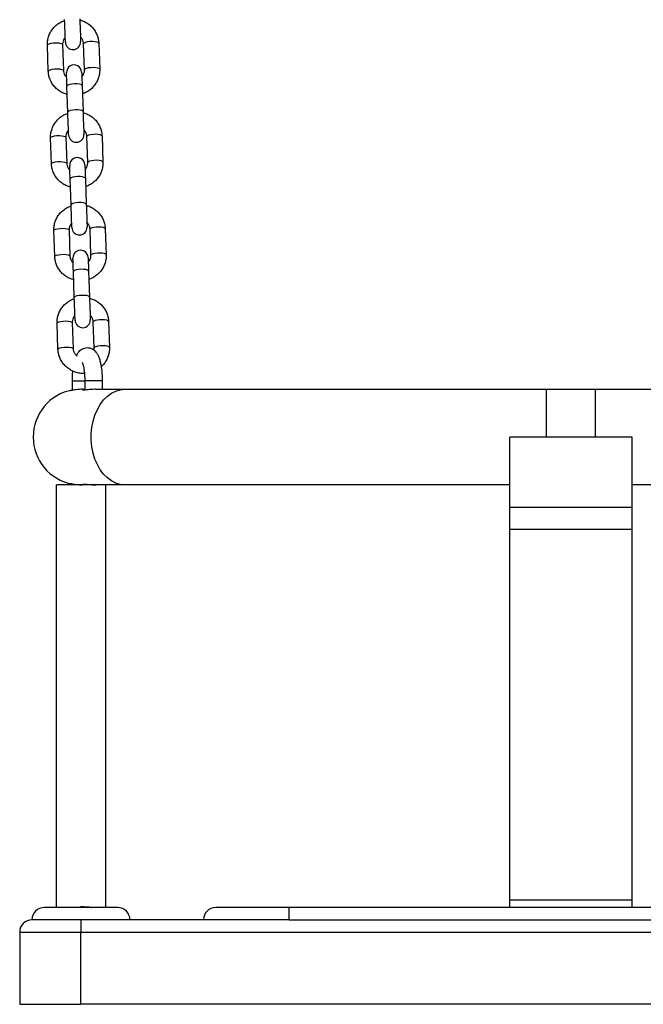
# Model space of a CAD drawing. Units: millimetres. Extents: x -1.3 to 11.4, y 1.5 to 16.
# Drawn here: x 5.7 to 6, y 11.8 to 12.2 of the extents above; entities that cross this region are included whole.
import ezdxf

# ---------------------------------------------------------------- set-up
doc = ezdxf.new("R2010")
doc.units = ezdxf.units.MM
doc.header["$MEASUREMENT"] = 0
doc.layers.get('0').update_dxf_attribs({"lineweight": 0})

# ---------------------------------------------------------------- blocks, each defined once
blk = doc.blocks.new('OPSHA_K011')
at = {"color": 7, "linetype": 'Continuous', "lineweight": 25}
for p, q in [((5570.749200353353, 10109.13934915235), (5570.748829612462, 10109.14996783903)), ((5570.755025753705, 10109.15018420389), (5570.755396613805, 10109.13956551721)), ((5570.734409341542, 10109.1388326185), (5570.734038600652, 10109.14945130518)), ((5570.740234741895, 10109.14966767004), (5570.740605601995, 10109.13904898336)), ((5570.742398748128, 10109.12208430937), (5570.742028007237, 10109.13270299604)), ((5570.74822414848, 10109.13291948011), (5570.74859500858, 10109.12230067423)), ((5570.735730776517, 10109.10099141767), (5570.735360035626, 10109.11161010435)), ((5570.741556296079, 10109.11182646921), (5570.741927036969, 10109.10120778253)), ((5570.750521788327, 10109.10150783231), (5570.750151047437, 10109.1121266382)), ((5570.75634718868, 10109.11234300306), (5570.756718048779, 10109.10172431638)), ((5570.743720183103, 10109.08424310854), (5570.743349442212, 10109.09486179521)), ((5570.749545583455, 10109.09507816007), (5570.749916443555, 10109.0844594734)), ((5570.737052330701, 10109.06315009763), (5570.736681470601, 10109.07376890352)), ((5570.742877731053, 10109.07398526838), (5570.743248471944, 10109.06336646249)), ((5570.751843223302, 10109.06366663149), (5570.751472482411, 10109.07428531816)), ((5570.757668623654, 10109.07450180223), (5570.758039483754, 10109.06388299635)), ((5570.745041618077, 10109.04640190771), (5570.744670877187, 10109.05702059438)), ((5570.75086701843, 10109.05723695924), (5570.75123787853, 10109.04661827257)), ((5570.738373765676, 10109.02530889681), (5570.738002905576, 10109.03592758348)), ((5570.744199166028, 10109.03614394834), (5570.744569906919, 10109.02552526167)), ((5570.753164658277, 10109.02582543066), (5570.752793917386, 10109.03644411733)), ((5570.758990177838, 10109.03666048219), (5570.759360918729, 10109.02604179552)), ((5570.744244942395, 10109.00860338381), (5570.744244942395, 10109.01247899702)), ((5570.749421248166, 10109.00867681673), (5570.749421248166, 10109.01247899702)), ((5570.756421217648, 10109.01247899702), (5570.756421217648, 10109.00897889307)), ((5570.748274454801, 10109.00897889307), (5570.749421248166, 10109.00897889307)), ((5570.753841409413, 10109.00897889307), (5570.765625247685, 10109.00897889307)), ((5570.765625247685, 10109.00897889307), (5570.937744865148, 10109.00897889307)), ((5570.937744865148, 10109.00897889307), (5570.957744846074, 10109.00897889307)), ((5570.957744846074, 10109.00897889307), (5571.129864582746, 10109.00897889307)), ((5570.972744831769, 10108.98947899511), (5570.922744879453, 10108.98947899511)), ((5570.922744879453, 10108.960796644), (5570.922744879453, 10108.98947899511)), ((5570.972744831769, 10108.960796644), (5570.972744831769, 10108.98947899511)), ((5570.747744927136, 10108.96997897794), (5570.737744936673, 10108.96997897794)), ((5570.744244942395, 10108.96997897794), (5570.744244942395, 10108.97035424879)), ((5570.748397359578, 10108.96997897794), (5570.747744927136, 10108.96997897794)), ((5570.750700721471, 10108.96997897794), (5570.748275170056, 10108.96997897794)), ((5570.751244911878, 10108.96998970678), (5570.751244911878, 10108.96997897794)), ((5570.753667721478, 10108.96997897794), (5570.751244911878, 10108.96997897794)), ((5570.765625247685, 10108.96997897794), (5570.75385869476, 10108.96997897794)), ((5570.922744879453, 10108.96997897794), (5570.765625247685, 10108.96997897794)), ((5571.129864582746, 10108.96997897794), (5570.972744831769, 10108.96997897794)), ((5570.972744831769, 10108.960796644), (5570.922744879453, 10108.960796644)), ((5570.922744879453, 10108.95172696283), (5570.922744879453, 10108.960796644)), ((5570.972744831769, 10108.95172696283), (5570.972744831769, 10108.960796644)), ((5570.972744831769, 10108.95172696283), (5570.922744879453, 10108.95172696283)), ((5570.922744879453, 10108.80050270727), (5570.922744879453, 10108.95172696283)), ((5570.972744831769, 10108.80050270727), (5570.972744831769, 10108.95172696283)), ((5570.972744831769, 10108.80050270727), (5570.922744879453, 10108.80050270727)), ((5570.922744879453, 10108.79747896364), (5570.922744879453, 10108.80050270727)), ((5570.972744831769, 10108.79747896364), (5570.972744831769, 10108.80050270727)), ((5570.762744912831, 10108.79747896364), (5570.732744941442, 10108.79747896364)), ((5570.751937875478, 10108.79753320387), (5570.752089509694, 10108.79747896364)), ((5570.832744846074, 10108.79747896364), (5570.802744874684, 10108.79747896364)), ((5571.062744865148, 10108.79747896364), (5570.832744846074, 10108.79747896364)), ((5570.832744846074, 10108.79247896841), (5570.832744846074, 10108.79747896364)), ((5570.747744927136, 10108.79247896841), (5570.72774494621, 10108.79247896841)), ((5570.832744846074, 10108.79247896841), (5570.747744927136, 10108.79247896841)), ((5570.747744927136, 10108.79247896841), (5570.747744927136, 10108.78747897318)), ((5570.832744846074, 10108.79247896841), (5571.062744865148, 10108.79247896841)), ((5570.722744831769, 10108.78747897318), (5570.747744927136, 10108.78747897318)), ((5570.722744831769, 10108.78747897318), (5570.722744831769, 10108.75797896555)), ((5570.747744927136, 10108.78747897318), (5571.147744903295, 10108.78747897318)), ((5570.747744927136, 10108.75797896555), (5570.747744927136, 10108.78747897318)), ((5570.722744831769, 10108.75797896555), (5570.747744927136, 10108.75797896555)), ((5571.147744903295, 10108.75797896555), (5570.747744927136, 10108.75797896555))]:
    blk.add_line(p, q, dxfattribs=at)
at = {"color": 8, "linetype": 'Continuous', "lineweight": 25}
for p, q in [((5570.744244942395, 10109.01247899702), (5570.749455342023, 10109.01247899702)), ((5570.756421217648, 10109.01247899702), (5570.749421248166, 10109.01247899702)), ((5570.937744865148, 10108.98947899511), (5570.937744865148, 10109.00897889307)), ((5570.957744846074, 10108.98947899511), (5570.957744846074, 10109.00897889307))]:
    blk.add_line(p, q, dxfattribs=at)
at = {"color": 7, "linetype": 'Continuous', "lineweight": 25, "flags": 128}
for points in [[(5570.741402396886, 10109.15061597994), (5570.741395721166, 10109.15080921819), (5570.741375813214, 10109.15137868097), (5570.741343745915, 10109.15229468515), (5570.741301426618, 10109.15350942781), (5570.74125076267, 10109.15495925119), (5570.741194495885, 10109.15656869581), (5570.741135725705, 10109.1582534807), (5570.741077313153, 10109.15992551019)], [(5570.747273573606, 10109.16014199426), (5570.747331986157, 10109.15846984556), (5570.747390756337, 10109.15678506067), (5570.747447023122, 10109.15517561605), (5570.747497567861, 10109.15372579267), (5570.747540006368, 10109.15251105001), (5570.747571954457, 10109.15159504583), (5570.747591862409, 10109.15102558305), (5570.747598657338, 10109.1508323448)], [(5570.742028007237, 10109.13270299604), (5570.741988191335, 10109.13384108713), (5570.741951355664, 10109.13489763906), (5570.741918215482, 10109.13584439924), (5570.741889843671, 10109.1366562145), (5570.741867074697, 10109.13731115034), (5570.741850266187, 10109.1377919214), (5570.741840014188, 10109.13808565309), (5570.741836557118, 10109.13818447759)], [(5570.748032817571, 10109.13840084245), (5570.748036155431, 10109.13830201795), (5570.74804640743, 10109.13800828626), (5570.74806321594, 10109.1375275152), (5570.748086104123, 10109.13687257936), (5570.748114475934, 10109.13606088331), (5570.748147496907, 10109.13511400392), (5570.748184451787, 10109.13405745199), (5570.74822414848, 10109.13291948011)], [(5570.742723831861, 10109.11277477911), (5570.74271715614, 10109.11296789816), (5570.742697248189, 10109.11353748014), (5570.74266518089, 10109.11445348432), (5570.742622861592, 10109.11566810777), (5570.742572197644, 10109.11711805036), (5570.74251593086, 10109.11872749498), (5570.74245716068, 10109.12041216066), (5570.742398748128, 10109.12208430937)], [(5570.74859500858, 10109.12230067423), (5570.748653421132, 10109.12062864473), (5570.748712191312, 10109.11894385984), (5570.748768458096, 10109.11733441522), (5570.748819002835, 10109.11588447263), (5570.748861441342, 10109.11466984918), (5570.748893508641, 10109.113753845), (5570.748913297383, 10109.11318426302), (5570.748920092313, 10109.11299114397)], [(5570.743349442212, 10109.09486179521), (5570.743309626309, 10109.0959998863), (5570.743272790639, 10109.09705643823), (5570.743239650456, 10109.09800319841), (5570.743211397855, 10109.09881501367), (5570.743188509671, 10109.09946994951), (5570.743171701161, 10109.09995072057), (5570.743161449162, 10109.10024445226), (5570.743157992093, 10109.10034327676)], [(5570.749354252545, 10109.10055964163), (5570.749357709615, 10109.10046081712), (5570.749367961614, 10109.10016708543), (5570.749384650914, 10109.09968631437), (5570.749407539098, 10109.09903137853), (5570.749435910909, 10109.09821956327), (5570.749468931882, 10109.09727280309), (5570.749505886762, 10109.09621625116), (5570.749545583455, 10109.09507816007)], [(5570.744045266835, 10109.07493357828), (5570.744038591115, 10109.07512669733), (5570.744018683164, 10109.0756961601), (5570.743986735074, 10109.07661216428), (5570.743944296567, 10109.07782690695), (5570.743893632619, 10109.07927684953), (5570.743837485044, 10109.08088617494), (5570.743778595654, 10109.08257095983), (5570.743720183103, 10109.08424310854)], [(5570.749916443555, 10109.0844594734), (5570.749974856107, 10109.08278732469), (5570.750033626286, 10109.08110265901), (5570.750089893071, 10109.07949321439), (5570.75014043781, 10109.07804327181), (5570.750182876317, 10109.07682864835), (5570.750214943616, 10109.07591252496), (5570.750234732358, 10109.07534306219), (5570.750241527287, 10109.07514994314)], [(5570.744670877187, 10109.05702059438), (5570.744631061284, 10109.05815868547), (5570.744594225614, 10109.0592152374), (5570.744561085431, 10109.06016199758), (5570.744532832829, 10109.06097369363), (5570.744509944646, 10109.06162874868), (5570.744493136136, 10109.06210951975), (5570.744482884137, 10109.06240325144), (5570.744479427068, 10109.06250195673)], [(5570.75067568752, 10109.06271832159), (5570.750679144589, 10109.0626196163), (5570.750689396588, 10109.06232588461), (5570.750706085889, 10109.06184511354), (5570.750728974072, 10109.0611900585), (5570.750757345883, 10109.06037836244), (5570.750790366857, 10109.05943160227), (5570.750827321736, 10109.05837505033), (5570.75086701843, 10109.05723695924)], [(5570.74536670181, 10109.03709225824), (5570.74536002609, 10109.0372854965), (5570.745340118138, 10109.03785495928), (5570.745308170049, 10109.03877096346), (5570.745265731542, 10109.03998570612), (5570.745215067594, 10109.04143564871), (5570.745158920018, 10109.04304497411), (5570.745100030629, 10109.044729759), (5570.745041618077, 10109.04640190771)], [(5570.75123787853, 10109.04661827257), (5570.751296291081, 10109.04494612386), (5570.751355061261, 10109.04326133897), (5570.751411328046, 10109.04165201357), (5570.751461991994, 10109.04020207098), (5570.751504311292, 10109.03898732832), (5570.751536378591, 10109.03807132414), (5570.751556286542, 10109.03750186136), (5570.751562962262, 10109.0373086231)]]:
    blk.add_lwpolyline(points, dxfattribs=at)
at = {"color": 8, "linetype": 'Continuous', "lineweight": 25, "flags": 128}
for points in [[(5570.734038600652, 10109.14945130518), (5570.734215864865, 10109.14973204305), (5570.734745392529, 10109.14999203851), (5570.735563406674, 10109.15019982031), (5570.736571082799, 10109.15033035448), (5570.737647065846, 10109.1503679054), (5570.738661536901, 10109.15030806234), (5570.739491948812, 10109.15015773943), (5570.740038404195, 10109.1499354141), (5570.740234741895, 10109.14966767004)], [(5570.755025753705, 10109.15018420389), (5570.754829416005, 10109.15045194795), (5570.754282960622, 10109.15067427328), (5570.753452429502, 10109.15082447698), (5570.752438077657, 10109.15088443926), (5570.751362094609, 10109.15084688833), (5570.750354418485, 10109.15071635416), (5570.74953640434, 10109.15050857237), (5570.749006876676, 10109.15024857691), (5570.748829612462, 10109.14996783903)], [(5570.734409341542, 10109.13883297613), (5570.734586605756, 10109.13911335638), (5570.735116252629, 10109.13937335184), (5570.735934147565, 10109.13958113363), (5570.736941942899, 10109.1397116678), (5570.738017925946, 10109.13974921873), (5570.739032277791, 10109.13968925646), (5570.739862808911, 10109.13953905275), (5570.740409145085, 10109.13931672743), (5570.740605601995, 10109.13904898336)], [(5570.755396613805, 10109.13956587484), (5570.755200156896, 10109.13983326128), (5570.754653820722, 10109.1400555866), (5570.753823289601, 10109.14020579031), (5570.752808937757, 10109.14026575258), (5570.751732954709, 10109.14022820165), (5570.750725159375, 10109.14009766748), (5570.74990714523, 10109.13988988569), (5570.749377617566, 10109.13962989023), (5570.749200353353, 10109.13934915235)], [(5570.74822414848, 10109.13291948011), (5570.748172292439, 10109.13305704763), (5570.747795114247, 10109.13330583742), (5570.747096070973, 10109.13349502256), (5570.746159324376, 10109.13360171488), (5570.745098004071, 10109.13361303976), (5570.744040140836, 10109.13352768591), (5570.7431131694, 10109.13335590532), (5570.742429027287, 10109.13311844042), (5570.742070207326, 10109.13284390142), (5570.742028007237, 10109.13270299604)], [(5570.74859500858, 10109.12230067423), (5570.74854303333, 10109.12243836096), (5570.748165974347, 10109.12268715074), (5570.747466811864, 10109.12287633588), (5570.746530184476, 10109.1229830282), (5570.745468864171, 10109.12299435308), (5570.744411000936, 10109.12290899923), (5570.7434840295, 10109.12273721864), (5570.742799887387, 10109.12249975374), (5570.742440948216, 10109.12222521475), (5570.742398748128, 10109.12208430937)], [(5570.735360035626, 10109.11161010435), (5570.73553729984, 10109.11189084222), (5570.736066827504, 10109.11215083769), (5570.736884841649, 10109.11235861948), (5570.737892517774, 10109.11248915365), (5570.738968500821, 10109.11252670458), (5570.739982971875, 10109.1124667423), (5570.740813383786, 10109.1123165386), (5570.741359839169, 10109.11209421327), (5570.741556296079, 10109.11182646921)], [(5570.75634718868, 10109.11234300306), (5570.75615085098, 10109.11261074712), (5570.755604395596, 10109.11283307245), (5570.754773864476, 10109.11298327615), (5570.753759512631, 10109.11304323843), (5570.752683529584, 10109.1130056875), (5570.751675853459, 10109.11287515333), (5570.750857839314, 10109.11266737154), (5570.75032831165, 10109.11240737608), (5570.750151047437, 10109.1121266382)], [(5570.735730776517, 10109.1009917753), (5570.73590804073, 10109.10127215555), (5570.736437687604, 10109.10153215101), (5570.73725558254, 10109.1017399328), (5570.738263377873, 10109.10187046697), (5570.739339360921, 10109.1019080179), (5570.740353712766, 10109.10184805563), (5570.741184243886, 10109.10169785192), (5570.741730699269, 10109.1014755266), (5570.741927036969, 10109.10120778253)], [(5570.756718048779, 10109.10172467401), (5570.75652159187, 10109.10199194124), (5570.755975255696, 10109.10221438577), (5570.755144724576, 10109.10236458948), (5570.754130372731, 10109.10242455175), (5570.753054389684, 10109.10238700082), (5570.75204659435, 10109.10225634744), (5570.751228699414, 10109.10204856565), (5570.750699052541, 10109.1017886894), (5570.750521788327, 10109.10150783231)], [(5570.749545583455, 10109.09507816007), (5570.749493727414, 10109.0952158468), (5570.749116549222, 10109.09546463659), (5570.748417505948, 10109.09565382173), (5570.747480759351, 10109.09576051405), (5570.746419558255, 10109.09577183893), (5570.74536157581, 10109.09568648508), (5570.744434604375, 10109.09551470449), (5570.743750462262, 10109.09527723959), (5570.743391642301, 10109.09500270059), (5570.743349442212, 10109.09486179521)], [(5570.749916443555, 10109.0844594734), (5570.749864468305, 10109.08459704092), (5570.749487409322, 10109.08484594991), (5570.748788246839, 10109.08503513506), (5570.747851619451, 10109.08514182737), (5570.746790299146, 10109.08515315225), (5570.74573243591, 10109.0850677984), (5570.744805464475, 10109.08489601782), (5570.744121322362, 10109.08465855291), (5570.743762383191, 10109.08438401392), (5570.743720183103, 10109.08424310854)], [(5570.736681470601, 10109.07376890352), (5570.736858734815, 10109.0740496414), (5570.737388262479, 10109.07430963686), (5570.738206276624, 10109.07451741865), (5570.739214071958, 10109.07464795282), (5570.740289935796, 10109.07468550375), (5570.74130440685, 10109.07462554147), (5570.742134818761, 10109.07447533777), (5570.742681274144, 10109.07425301244), (5570.742877731053, 10109.07398526838)], [(5570.757668623654, 10109.07450180223), (5570.757472285954, 10109.07476942709), (5570.756925830571, 10109.07499187162), (5570.75609541866, 10109.07514207533), (5570.755080947606, 10109.0752020376), (5570.754004964559, 10109.07516448667), (5570.752997288434, 10109.07503383329), (5570.752179274289, 10109.0748260515), (5570.751649746625, 10109.07456617525), (5570.751472482411, 10109.07428531816)], [(5570.737052211492, 10109.06315057447), (5570.737229594914, 10109.06343095472), (5570.737759122579, 10109.06369083097), (5570.738577136724, 10109.06389861276), (5570.739584812848, 10109.06402926614), (5570.740660795896, 10109.06406681707), (5570.74167514774, 10109.0640068548), (5570.742505678861, 10109.06385665109), (5570.743052134244, 10109.06363420656), (5570.743248471944, 10109.06336646249)], [(5570.758039483754, 10109.06388335397), (5570.757843026845, 10109.06415074041), (5570.757296690671, 10109.06437318494), (5570.756466159551, 10109.06452338865), (5570.755451807706, 10109.06458335092), (5570.754375824658, 10109.06454568079), (5570.753368029325, 10109.06441514661), (5570.752550134389, 10109.06420736482), (5570.752020487515, 10109.06394748857), (5570.751843223302, 10109.06366663149)], [(5570.75086701843, 10109.05723695924), (5570.750815162389, 10109.05737452676), (5570.750437984197, 10109.05762343576), (5570.749738940923, 10109.0578126209), (5570.748802313535, 10109.05791931322), (5570.74774099323, 10109.0579306381), (5570.746683010785, 10109.05784528425), (5570.74575603935, 10109.05767350366), (5570.745071897237, 10109.05743603876), (5570.744713077275, 10109.05716149976), (5570.744670877187, 10109.05702059438)], [(5570.75123787853, 10109.04661827257), (5570.751185903279, 10109.04675584009), (5570.750808844296, 10109.04700462988), (5570.750109801023, 10109.04719381502), (5570.749173054425, 10109.04730050733), (5570.74811173412, 10109.04731195142), (5570.747053870885, 10109.04722659757), (5570.746126899449, 10109.04705481699), (5570.745442757337, 10109.04681735208), (5570.745083818166, 10109.04654281309), (5570.745041618077, 10109.04640190771)], [(5570.758990177838, 10109.03666048219), (5570.758793720929, 10109.03692822626), (5570.758247265546, 10109.03715067079), (5570.757416853635, 10109.0373008745), (5570.756402382581, 10109.03736083677), (5570.755326399533, 10109.03732316663), (5570.754318723409, 10109.03719263246), (5570.753500709264, 10109.03698485067), (5570.7529711816, 10109.03672497442), (5570.752793917386, 10109.03644411733)], [(5570.738002905576, 10109.03592758348), (5570.738180169789, 10109.03620844057), (5570.738709697453, 10109.03646831682), (5570.739527711598, 10109.03667609861), (5570.740535506932, 10109.03680675199), (5570.74161137077, 10109.03684430292), (5570.742625841825, 10109.03678434065), (5570.743456372945, 10109.03663413694), (5570.744002709119, 10109.03641169241), (5570.744199166028, 10109.03614394834)], [(5570.738373765676, 10109.02530925443), (5570.738551029889, 10109.02558963468), (5570.739080557553, 10109.02584963014), (5570.739898571698, 10109.02605741193), (5570.740906247823, 10109.02618794611), (5570.74198223087, 10109.02622561624), (5570.742996582715, 10109.02616565397), (5570.743827113835, 10109.02601545026), (5570.744373569219, 10109.02579300573), (5570.744569906919, 10109.02552526167)], [(5570.759360918729, 10109.02604215315), (5570.75916446182, 10109.02630953958), (5570.758618125646, 10109.02653186491), (5570.757787594525, 10109.02668218782), (5570.756773242681, 10109.02674203088), (5570.755697259633, 10109.02670447996), (5570.754689464299, 10109.02657394579), (5570.753871569364, 10109.02636616399), (5570.75334192249, 10109.02610616853), (5570.753164658277, 10109.02582543066)], [(5570.765625247685, 10108.96997897794), (5570.763761291234, 10108.97016053369), (5570.761932024686, 10108.97070210149), (5570.760171541898, 10108.97159331014), (5570.758512625424, 10108.97281770876), (5570.756986269681, 10108.97435252836), (5570.755620846478, 10108.97616915872), (5570.754441747396, 10108.9782336252), (5570.753471026151, 10108.98050766161), (5570.752726683347, 10108.98294882944), (5570.752222666471, 10108.98551159074), (5570.751968273847, 10108.98814826181), (5570.751968273847, 10108.99080972841), (5570.752222666471, 10108.99344628027), (5570.752726683347, 10108.99600904157), (5570.753471026151, 10108.9984502094), (5570.754441747396, 10109.00072424581), (5570.755620846478, 10109.00278871229), (5570.756986269681, 10109.00460534265), (5570.758512625424, 10109.00614016226), (5570.760171541898, 10109.00736456087), (5570.761932024686, 10109.00825588873), (5570.763761291234, 10109.00879733732), (5570.765625247685, 10109.00897889307)]]:
    blk.add_lwpolyline(points, dxfattribs=at)
at = {"color": 7, "linetype": 'Continuous', "lineweight": 25}
for centre, radius, start, end in [((5570.744500528049, 10109.15072416324), 0.003099999999999522, 182.0000000019863, 2.000000001986269), ((5570.744934646668, 10109.13829263251), 0.00310000000000134, 2.000000001986269, 182.0000000019863), ((5570.745821972795, 10109.11288293675), 0.003099999999999538, 182.0000000019863, 2.000000001986269), ((5570.746256091415, 10109.10045140602), 0.00310000000000134, 2.000000001986269, 182.0000000019863), ((5570.747143417543, 10109.07504171026), 0.00310000000000134, 182.0000000019863, 2.000000001986269), ((5570.747577536163, 10109.06261017953), 0.00310000000000134, 2.000000001986269, 182.0000000019863), ((5570.748464862291, 10109.03720048378), 0.00310000000000134, 182.0000000019863, 2.000000001986269), ((5570.747744887348, 10108.98947894552), 0.01950000000000052, 100.3398772878968, 259.6601227121031), ((5570.732744887348, 10108.79247894552), 0.005000000000001819, 90, 180), ((5570.762744887349, 10108.79247894552), 0.005000000000001819, 0, 90), ((5570.802744887348, 10108.79247894552), 0.005000000000001819, 90, 180), ((5570.727744887349, 10108.78747894552), 0.004999999999999546, 90, 180)]:
    blk.add_arc(centre, radius, start, end, dxfattribs=at)
for points, knots in [([(5570.734038600652, 10109.14945130518), (5570.734037993884, 10109.14982463527), (5570.734036424407, 10109.15079029762), (5570.734307085638, 10109.15233545827), (5570.734904405587, 10109.15402027224), (5570.735794858144, 10109.15557803007), (5570.736944476333, 10109.15696570758), (5570.738325794896, 10109.1581293674), (5570.739722257326, 10109.15898725113), (5570.740694099674, 10109.15932271766), (5570.741093525617, 10109.15946059396)], [0, 0, 0, 0, 0.08581012970243279, 0.2219580292022406, 0.3581614017010718, 0.4944291221038303, 0.6308505382841579, 0.7675138250877399, 0.9044484842805108, 0.9999999999999999, 0.9999999999999999, 0.9999999999999999, 0.9999999999999999]), ([(5570.747289309232, 10109.15969042947), (5570.747787188523, 10109.15954442904), (5570.748870049764, 10109.15922688579), (5570.75039620591, 10109.15838564681), (5570.7518330709, 10109.15726959439), (5570.75304519258, 10109.15591918949), (5570.75399915479, 10109.15438613216), (5570.754661537446, 10109.152715983), (5570.754960979249, 10109.15129072574), (5570.755010725788, 10109.15044092111), (5570.755025753705, 10109.15018420389)], [0, 0, 0, 0, 0.117285186631587, 0.2550891049076423, 0.3927612009762471, 0.5302237978824527, 0.6674050289492435, 0.8042826282793809, 0.9408757983832245, 1, 1, 1, 1]), ([(5570.74133802387, 10109.15246122053), (5570.741198009581, 10109.15231981333), (5570.740795068224, 10109.15191286336), (5570.740404864656, 10109.15106271613), (5570.740229903019, 10109.15024898918), (5570.74023381144, 10109.14977945034), (5570.740234741895, 10109.14966767004)], [0, 0, 0, 0, 0.1857058324945318, 0.5344351779823948, 0.8891657633603461, 1, 1, 1, 1]), ([(5570.748829612462, 10109.14996783903), (5570.748819978929, 10109.15010958292), (5570.748785592373, 10109.15061553272), (5570.748513878601, 10109.15145518186), (5570.748062203781, 10109.15224438387), (5570.747648498505, 10109.15258311587), (5570.747534284322, 10109.15267663171)], [0, 0, 0, 0, 0.1407730015838298, 0.5024842475484174, 0.8626477369697129, 0.9999999999999999, 0.9999999999999999, 0.9999999999999999, 0.9999999999999999]), ([(5570.742145905225, 10109.12932639291), (5570.741647983718, 10109.1294723881), (5570.740565073139, 10109.12978990748), (5570.739038901957, 10109.13063118692), (5570.737602001002, 10109.13174717866), (5570.736390107536, 10109.13309770434), (5570.735435802523, 10109.13463053946), (5570.734773795194, 10109.1363008673), (5570.73447409496, 10109.13772608296), (5570.734424364474, 10109.13857589988), (5570.734409341542, 10109.1388326185)], [0, 0, 0, 0, 0.1172929480928297, 0.2550959798942644, 0.3927671903362437, 0.5302229562171955, 0.6674004529850189, 0.804282121508172, 0.9408761787214969, 1, 1, 1, 1]), ([(5570.740605601995, 10109.13904898336), (5570.740615238955, 10109.13890724054), (5570.740649637081, 10109.1384013043), (5570.740921145577, 10109.13756158262), (5570.741373010055, 10109.13677245791), (5570.741786719106, 10109.13643370802), (5570.741900930135, 10109.13634019067)], [0, 0, 0, 0, 0.140771789858028, 0.5024702424072627, 0.8626489192509684, 1, 1, 1, 1]), ([(5570.748097190587, 10109.13655560186), (5570.748237203431, 10109.13669700936), (5570.748640141134, 10109.1371039607), (5570.749030394946, 10109.13795409251), (5570.749205181736, 10109.13876784116), (5570.749201281799, 10109.13923737237), (5570.749200353353, 10109.13934915235)], [0, 0, 0, 0, 0.1857066973352309, 0.5344383260889523, 0.8891650376857456, 1, 1, 1, 1]), ([(5570.755396613805, 10109.13956551721), (5570.755397172946, 10109.13919218694), (5570.755398619288, 10109.13822648746), (5570.755128000533, 10109.13668131002), (5570.754530875499, 10109.13499641797), (5570.75364026375, 10109.13343878417), (5570.752490833514, 10109.13205097339), (5570.751109327938, 10109.1308875105), (5570.749712993485, 10109.13002936636), (5570.74874104444, 10109.12969404627), (5570.748341569631, 10109.12955622842)], [0, 0, 0, 0, 0.08580953932487362, 0.2219649307360663, 0.358164095276173, 0.4944228714179565, 0.6308499026692163, 0.7675061685951402, 0.9044441377314749, 1, 1, 1, 1]), ([(5570.748610744206, 10109.12184922865), (5570.749108629298, 10109.12170323805), (5570.750191521142, 10109.12138571093), (5570.751717562937, 10109.12054428661), (5570.753154561274, 10109.11942842029), (5570.754366586035, 10109.11807793798), (5570.755320784999, 10109.11654500253), (5570.755982857042, 10109.1148747291), (5570.75628263208, 10109.11344954529), (5570.75633221149, 10109.11259972184), (5570.75634718868, 10109.11234300306)], [0, 0, 0, 0, 0.1172850196396142, 0.2550929786241556, 0.3927594369407776, 0.5302218198234306, 0.6674076049225766, 0.8042817075046943, 0.9408764704027749, 0.9999999999999999, 0.9999999999999999, 0.9999999999999999, 0.9999999999999999]), ([(5570.735360035626, 10109.11161010435), (5570.73535943184, 10109.11198339398), (5570.735357869916, 10109.11294905086), (5570.735628502857, 10109.11449422335), (5570.73622584199, 10109.11617907111), (5570.737116292966, 10109.11773682964), (5570.738265911162, 10109.11912450645), (5570.739647229874, 10109.12028816662), (5570.741043692301, 10109.12114605029), (5570.742015534649, 10109.12148151683), (5570.742414960591, 10109.12161939314)], [0, 0, 0, 0, 0.08580129800206074, 0.221957981358408, 0.3581613159928581, 0.4944290463246601, 0.630850511386364, 0.7675138081478122, 0.9044484773182226, 1, 1, 1, 1]), ([(5570.742659458844, 10109.1146200197), (5570.742519441658, 10109.11447861418), (5570.742116469482, 10109.11407164634), (5570.741726387924, 10109.11322142902), (5570.741551219598, 10109.11240775928), (5570.741555319882, 10109.11193825015), (5570.741556296079, 10109.11182646921)], [0, 0, 0, 0, 0.1857059421877288, 0.5344653036570786, 0.8891652935656276, 1, 1, 1, 1]), ([(5570.750151047437, 10109.1121266382), (5570.750141415204, 10109.11226838325), (5570.750107035398, 10109.11277430622), (5570.749835258269, 10109.11361388472), (5570.749383666679, 10109.11440316989), (5570.748969934565, 10109.11474191625), (5570.748855719296, 10109.11483543089)], [0, 0, 0, 0, 0.1407734557744472, 0.5024550928381758, 0.8626472938157812, 1, 1, 1, 1]), ([(5570.756718048779, 10109.10172431638), (5570.756718599893, 10109.10135098766), (5570.756720025461, 10109.10038529832), (5570.756449633805, 10109.09884007055), (5570.755852265104, 10109.09715524397), (5570.754961712696, 10109.09559757797), (5570.753812263937, 10109.09420977764), (5570.752430768377, 10109.09304629595), (5570.751034400469, 10109.09218820097), (5570.750062476748, 10109.09185277318), (5570.749663004605, 10109.09171490839)], [0, 0, 0, 0, 0.08580913489302852, 0.2219624762333151, 0.3581639267104356, 0.4944220606463678, 0.6308484878374077, 0.7675040770345237, 0.904441426076071, 1, 1, 1, 1]), ([(5570.743467340199, 10109.09148507288), (5570.742969465532, 10109.09163112567), (5570.741886594976, 10109.09194878849), (5570.740360350753, 10109.09278993604), (5570.73892343977, 10109.09390598536), (5570.737711541501, 10109.09525650154), (5570.73675723796, 10109.09678933871), (5570.736095229832, 10109.09845966721), (5570.735795529986, 10109.09988488182), (5570.735745799458, 10109.10073469903), (5570.735730776517, 10109.10099141767)], [0, 0, 0, 0, 0.1172869845418383, 0.2550975788300638, 0.3927685209029262, 0.5302239851160923, 0.667401180826834, 0.8042825006098632, 0.9408763084778017, 1, 1, 1, 1]), ([(5570.741927036969, 10109.10120778253), (5570.741936670961, 10109.10106599738), (5570.741971050834, 10109.10056002277), (5570.742242636227, 10109.09972036719), (5570.742694417432, 10109.09893115004), (5570.743108152991, 10109.09859238662), (5570.743222365109, 10109.09849887064)], [0, 0, 0, 0, 0.140799538361438, 0.5024573417779806, 0.8626528469959373, 1, 1, 1, 1]), ([(5570.749418625562, 10109.09871440103), (5570.749558641205, 10109.09885580851), (5570.749961586472, 10109.09926275928), (5570.750351740206, 10109.10011289595), (5570.750526856972, 10109.10092662369), (5570.750522762793, 10109.10139609284), (5570.750521788327, 10109.10150783231)], [0, 0, 0, 0, 0.1857118081511259, 0.5344523750787518, 0.8891939024539649, 0.9999999999999999, 0.9999999999999999, 0.9999999999999999, 0.9999999999999999]), ([(5570.736681470601, 10109.07376890352), (5570.736680866793, 10109.07414219318), (5570.736679304812, 10109.07510785014), (5570.736949938369, 10109.07665302184), (5570.737547274978, 10109.07833787283), (5570.738437735356, 10109.0798956193), (5570.739587302073, 10109.08128332149), (5570.740968743193, 10109.08244681421), (5570.742365093246, 10109.08330486604), (5570.743336965311, 10109.08364032276), (5570.743736395566, 10109.08377819231)], [0, 0, 0, 0, 0.08580140611649724, 0.2219582610378842, 0.3581617672961571, 0.4944296693329242, 0.6308513062933077, 0.7675089581262007, 0.9044483740563181, 0.9999999999999999, 0.9999999999999999, 0.9999999999999999, 0.9999999999999999]), ([(5570.749932179181, 10109.08400802782), (5570.7504300642, 10109.08386203704), (5570.75151295568, 10109.08354450957), (5570.753039047239, 10109.08270306204), (5570.754476035644, 10109.08158717013), (5570.755688047045, 10109.08023669227), (5570.756642251595, 10109.07870377605), (5570.757304269176, 10109.07703343708), (5570.757604057218, 10109.07560826183), (5570.75765364539, 10109.07475848116), (5570.757668623654, 10109.07450180223)], [0, 0, 0, 0, 0.1172851132299046, 0.2550931339764493, 0.3927722044551497, 0.5302221528479382, 0.6674079810486391, 0.8042903961202127, 0.9408852969761005, 0.9999999999999999, 0.9999999999999999, 0.9999999999999999, 0.9999999999999999]), ([(5570.743980893819, 10109.07677881887), (5570.743840876658, 10109.0766374134), (5570.743437905051, 10109.0762304462), (5570.743047823032, 10109.07538022908), (5570.742872654549, 10109.07456655786), (5570.742876754851, 10109.0740970493), (5570.742877731053, 10109.07398526838)], [0, 0, 0, 0, 0.1857063158029349, 0.5344657196580611, 0.8891652800955516, 1, 1, 1, 1]), ([(5570.751472482411, 10109.07428531816), (5570.751462851867, 10109.07442710434), (5570.75142848367, 10109.07493309189), (5570.75115669203, 10109.07577267745), (5570.750705101752, 10109.07656196958), (5570.750291369562, 10109.07690071554), (5570.750177154271, 10109.07699423006)], [0, 0, 0, 0, 0.1408007571336762, 0.5024709020008864, 0.8626516581078271, 1, 1, 1, 1]), ([(5570.744788775174, 10109.05364387205), (5570.744290890131, 10109.05378986286), (5570.743207998396, 10109.05410739045), (5570.741681907019, 10109.05494883761), (5570.740244920026, 10109.05606472996), (5570.739032902887, 10109.05741520627), (5570.738078736821, 10109.0589481), (5570.737416639963, 10109.06061840271), (5570.737116904623, 10109.06204360335), (5570.737067310202, 10109.06289341921), (5570.737052330701, 10109.06315009763)], [0, 0, 0, 0, 0.1172850418537482, 0.2550930269395298, 0.3927720352741478, 0.5302218817106925, 0.6674076927932371, 0.8042818212997197, 0.9408852726187353, 1, 1, 1, 1]), ([(5570.743248471944, 10109.06336646249), (5570.743258104175, 10109.06322471744), (5570.74329248398, 10109.06271879447), (5570.74356426111, 10109.06187921598), (5570.7440158527, 10109.06108993081), (5570.744429584814, 10109.06075118444), (5570.744543800084, 10109.06065766981)], [0, 0, 0, 0, 0.1407734557744472, 0.5024550928381758, 0.8626472938157812, 1, 1, 1, 1]), ([(5570.750740060536, 10109.06087308099), (5570.75088007772, 10109.06101448652), (5570.751283049897, 10109.06142145435), (5570.751673131454, 10109.06227167168), (5570.751848299783, 10109.06308534141), (5570.751844199499, 10109.06355485055), (5570.751843223302, 10109.06366663149)], [0, 0, 0, 0, 0.1857059421877288, 0.5344653036570786, 0.8891652935656276, 1, 1, 1, 1]), ([(5570.758039483754, 10109.06388299635), (5570.75804008756, 10109.06350970668), (5570.758041649536, 10109.06254404972), (5570.757771016029, 10109.06099887809), (5570.757173679151, 10109.05931402663), (5570.756283219472, 10109.05775628122), (5570.755133651758, 10109.05636857784), (5570.753752211661, 10109.05520508603), (5570.752355860764, 10109.05434703366), (5570.751383989003, 10109.05401157708), (5570.750984558789, 10109.05387370756)], [0, 0, 0, 0, 0.08580140358032715, 0.221958254477107, 0.358161756709394, 0.4944296987422475, 0.6308512927290156, 0.7675089731725248, 0.904448359742331, 1, 1, 1, 1]), ([(5570.738002905576, 10109.03592758348), (5570.738002354466, 10109.03630091222), (5570.738000928911, 10109.0372666016), (5570.7382713204, 10109.03881182878), (5570.73886868958, 10109.04049665688), (5570.739759241408, 10109.04205432054), (5570.740908690036, 10109.04344212518), (5570.742290188878, 10109.04460559455), (5570.743686499364, 10109.04546370149), (5570.744658397368, 10109.0457990499), (5570.745057830541, 10109.04593687227)], [0, 0, 0, 0, 0.08581012924774747, 0.221965048330516, 0.3581680293195403, 0.4944277862386035, 0.6308557553975479, 0.7675129608070976, 0.9044518713637094, 1, 1, 1, 1]), ([(5570.751253614156, 10109.04616670778), (5570.751751491543, 10109.046020703), (5570.75283438214, 10109.04570314048), (5570.754360599826, 10109.04486195405), (5570.755797515701, 10109.04374591706), (5570.75700941283, 10109.04239539721), (5570.757963716073, 10109.04086256222), (5570.758625724807, 10109.03919223151), (5570.758925424258, 10109.03776701905), (5570.758975154881, 10109.0369172009), (5570.758990177838, 10109.03666048219)], [0, 0, 0, 0, 0.1172845056291544, 0.2550955152427948, 0.3927668119348114, 0.5302226639308262, 0.6674002914449196, 0.8042819490591884, 0.9408761927110603, 1, 1, 1, 1]), ([(5570.745302328794, 10109.03893749883), (5570.745162313152, 10109.03879609158), (5570.744759367398, 10109.03838914095), (5570.744369213105, 10109.03753899426), (5570.744194093061, 10109.03672526861), (5570.744198190562, 10109.03625572868), (5570.744199166028, 10109.03614394834)], [0, 0, 0, 0, 0.18570560038116, 0.5344351692060512, 0.8891659817644098, 1, 1, 1, 1]), ([(5570.752793917386, 10109.03644411733), (5570.752784283696, 10109.03658590288), (5570.752749904909, 10109.03709187891), (5570.752478301442, 10109.03793151079), (5570.75202659319, 10109.03872078786), (5570.751612803041, 10109.03905943664), (5570.751498589246, 10109.03915291002)], [0, 0, 0, 0, 0.1408026699647072, 0.5024685172198354, 0.8626720337525648, 1, 1, 1, 1]), ([(5570.749280581204, 10109.01547293832), (5570.748911968215, 10109.01545454366), (5570.747933683409, 10109.01540572493), (5570.746355716, 10109.01567530624), (5570.744614920243, 10109.01623880872), (5570.743001827733, 10109.01710300503), (5570.741566834172, 10109.01822468931), (5570.740354255039, 10109.01957363338), (5570.739400199343, 10109.02110698586), (5570.738738089197, 10109.02277714633), (5570.738438323041, 10109.02420235685), (5570.738388743041, 10109.02505217855), (5570.738373765676, 10109.02530889681)], [0, 0, 0, 0, 0.06710197952669307, 0.178086092694184, 0.2891002670889548, 0.4000811256230727, 0.5109559177975551, 0.6216619024974105, 0.7321450917725228, 0.8423773410579994, 0.9523845838713609, 1, 1, 1, 1]), ([(5570.744569906919, 10109.02552526167), (5570.744579645821, 10109.0253835995), (5570.744614406361, 10109.02487797237), (5570.744879837838, 10109.02403346316), (5570.745442424694, 10109.02311475827), (5570.746002506084, 10109.02267407046), (5570.746256956784, 10109.02247386148)], [0, 0, 0, 0, 0.1210930708217606, 0.4322109577198555, 0.7420476344035019, 1, 1, 1, 1]), ([(5570.7459555957, 10109.02273743322), (5570.746072106575, 10109.0229951379), (5570.746337643644, 10109.02358246628), (5570.746919887887, 10109.02436702778), (5570.747691493317, 10109.02510964928), (5570.748617812968, 10109.02566104594), (5570.749707106498, 10109.0259859593), (5570.75086511063, 10109.02599988665), (5570.751953054892, 10109.02570069554), (5570.752859138874, 10109.02518868982), (5570.75360449259, 10109.02452481991), (5570.754234622454, 10109.02371326557), (5570.754800765574, 10109.02268600805), (5570.755293321638, 10109.02141029779), (5570.755715462216, 10109.01984689751), (5570.756039820767, 10109.01810457961), (5570.756265204861, 10109.01622924228), (5570.756397904431, 10109.01434523659), (5570.756413647033, 10109.01308503009), (5570.756421217648, 10109.01247899702)], [0, 0, 0, 0, 0.04451475324900683, 0.1014524780391574, 0.1524542059167642, 0.2009162297589981, 0.2484505039619727, 0.3011014078535812, 0.3494500527642936, 0.3955678505208412, 0.4424819925257093, 0.4935793759144937, 0.5538268107133818, 0.629548233212194, 0.705325368464007, 0.7840735704027819, 0.8590719670338307, 0.9322277351544273, 1, 1, 1, 1]), ([(5570.7530584428, 10109.0249661701), (5570.7531029223, 10109.02514016899), (5570.753175459274, 10109.02542392561), (5570.753167670854, 10109.02571344419), (5570.753164658277, 10109.02582543066)], [0, 0, 0, 0, 0.6131976574675956, 0.9999999999999999, 0.9999999999999999, 0.9999999999999999, 0.9999999999999999]), ([(5570.759360918729, 10109.02604179552), (5570.759361552778, 10109.02566843609), (5570.759363192822, 10109.02470269766), (5570.759091761734, 10109.02315836434), (5570.758497597774, 10109.02147016224), (5570.757595388955, 10109.01992502387), (5570.756745964775, 10109.01882271423), (5570.756140294789, 10109.01832570057), (5570.755998263089, 10109.01820914915)], [0, 0, 0, 0, 0.1275717302867004, 0.329979413071525, 0.532469491583401, 0.7350551690337402, 0.937869523309683, 1, 1, 1, 1]), ([(5570.749421248166, 10109.01247899702), (5570.749419224884, 10109.01276119575), (5570.749413338494, 10109.01358220454), (5570.749346818014, 10109.01492026024), (5570.749202750657, 10109.01640487274), (5570.749001191939, 10109.01770957627), (5570.748772187807, 10109.01872774502), (5570.748561304671, 10109.01941274182), (5570.74839329855, 10109.01980140838), (5570.748370753364, 10109.01983722288), (5570.748360643117, 10109.01985328367)], [0, 0, 0, 0, 0.08039006201738312, 0.2338810920702051, 0.3862823203463856, 0.5359463236317956, 0.6809033232963055, 0.8022956239866608, 0.9113407037826481, 1, 1, 1, 1]), ([(5570.744244942395, 10109.01247899702), (5570.744247672231, 10109.01281716811), (5570.744255600502, 10109.01379931916), (5570.744311723099, 10109.01512981679), (5570.74440980033, 10109.01606341931), (5570.744444260327, 10109.0163914459)], [0, 0, 0, 0, 0.2540767195283508, 0.7379155802417076, 1, 1, 1, 1]), ([(5570.74352098438, 10109.00849669149), (5570.743599521055, 10109.00852149391), (5570.743712266466, 10109.00855709968), (5570.744120943377, 10109.00863147969), (5570.744244942395, 10109.00865404775)], [0, 0, 0, 0, 0.6965842354186812, 1, 1, 1, 1]), ([(5570.748353013722, 10109.00896601846), (5570.748138158972, 10109.00896965668), (5570.747465013063, 10109.00898105529), (5570.746301448285, 10109.0088925598), (5570.745047320562, 10109.00873982111), (5570.744093255166, 10109.00858036338), (5570.74354665822, 10109.00848084693), (5570.743547139099, 10109.00849168283), (5570.743547329633, 10109.00849597624)], [0, 0, 0, 0, 0.08985548735841371, 0.281519742719005, 0.4750564606748228, 0.6724437003243748, 0.8702157299326968, 1, 1, 1, 1]), ([(5570.753856310575, 10109.00896732977), (5570.753690214949, 10109.00897041683), (5570.753084681001, 10109.00898167131), (5570.751931967513, 10109.00890307658), (5570.75059367564, 10109.00878293452), (5570.749461756107, 10109.00866986148), (5570.748747312841, 10109.00863255499), (5570.74843811453, 10109.00865506434), (5570.748512322639, 10109.00869446403), (5570.748520621984, 10109.00869887045)], [0, 0, 0, 0, 0.0677493303131783, 0.2469933760887229, 0.428614110013045, 0.6128429732202135, 0.7962483297723005, 0.977212661022629, 1, 1, 1, 1]), ([(5570.748672733037, 10109.00878803899), (5570.748824726946, 10109.00883362202), (5570.748994308447, 10109.00888447957), (5570.749381130213, 10109.00890964511), (5570.749421248166, 10109.00891225507)], [0, 0, 0, 0, 0.8962882736832205, 1, 1, 1, 1]), ([(5570.737744936673, 10108.79747896364), (5570.737744936673, 10108.80173962109), (5570.737744936673, 10108.80990652476), (5570.737744936673, 10108.82166711904), (5570.737744936673, 10108.83238114828), (5570.737744936673, 10108.84204310039), (5570.737744936673, 10108.85013766882), (5570.737744936673, 10108.85679526473), (5570.737744936673, 10108.86214899768), (5570.737744936673, 10108.86684744723), (5570.737744936673, 10108.87117239701), (5570.737744936673, 10108.87604856398), (5570.737744936673, 10108.88205012722), (5570.737744936673, 10108.88947365144), (5570.737744936673, 10108.89797296672), (5570.737744936673, 10108.90754776787), (5570.737744936673, 10108.91812372452), (5570.737744936673, 10108.92968571686), (5570.737744936673, 10108.94221615553), (5570.737744936673, 10108.95577293622), (5570.737744936673, 10108.96512694404), (5570.737744936673, 10108.96997897794)], [0, 0, 0, 0, 0.07459921437494485, 0.1429930953573838, 0.2051877090092902, 0.2611870969791902, 0.3109909038213824, 0.3457764473978066, 0.3767350521189431, 0.4038662267161018, 0.4272568942555515, 0.4517208436658742, 0.4883943237058788, 0.5312766846847209, 0.5803750596046547, 0.6357019575112157, 0.697271428553683, 0.7638347848385498, 0.8364580025008246, 0.9151688420152858, 1, 1, 1, 1]), ([(5570.744244942395, 10108.97030394247), (5570.74411310983, 10108.9703280947), (5570.743689540296, 10108.97040569428), (5570.743584294302, 10108.97044045585), (5570.743511805264, 10108.97046439817)], [0, 0, 0, 0, 0.3112418461676145, 1, 1, 1, 1]), ([(5570.74354113075, 10108.97046320608), (5570.743547287118, 10108.97046656305), (5570.743561740724, 10108.97047444438), (5570.744123839336, 10108.97037212972), (5570.745079153458, 10108.97021322633), (5570.746353862217, 10108.97005980933), (5570.747540801104, 10108.96997298802), (5570.748216741015, 10108.96998762881), (5570.748422751157, 10108.96999209097)], [0, 0, 0, 0, 0.140878998874435, 0.3307484475196962, 0.5229331399385095, 0.7187325897388713, 0.9142764946682063, 1, 1, 1, 1]), ([(5570.748549589841, 10108.97025542429), (5570.748534625746, 10108.97026698903), (5570.748476154423, 10108.97031217757), (5570.748869155353, 10108.97032414934), (5570.749679505386, 10108.97026813389), (5570.750861616813, 10108.97014776559), (5570.752238911274, 10108.97003218531), (5570.753359723644, 10108.96996579971), (5570.753904188833, 10108.9699852899), (5570.754010925023, 10108.96998911073)], [0, 0, 0, 0, 0.06166621508797825, 0.2409571331173024, 0.4180363381221468, 0.5956894503119045, 0.7757380359102959, 0.9560359998381642, 1, 1, 1, 1]), ([(5570.752152094571, 10108.97005062273), (5570.751857765984, 10108.97002670707), (5570.75109601946, 10108.96996481139), (5570.750020137572, 10108.96998067474), (5570.749046364935, 10108.97007125931), (5570.748749645244, 10108.97015242075), (5570.74860013458, 10108.97019331625)], [0, 0, 0, 0, 0.1733250340693642, 0.4485794053674241, 0.7221510315927578, 1, 1, 1, 1]), ([(5570.7577449176, 10108.96997897794), (5570.7577449176, 10108.96569332156), (5570.7577449176, 10108.9574812007), (5570.7577449176, 10108.94566198283), (5570.7577449176, 10108.93490168566), (5570.7577449176, 10108.92520209761), (5570.7577449176, 10108.917077203), (5570.7577449176, 10108.91039358545), (5570.7577449176, 10108.90501598403), (5570.7577449176, 10108.90029441286), (5570.7577449176, 10108.8959592226), (5570.7577449176, 10108.89108619237), (5570.7577449176, 10108.88509915625), (5570.7577449176, 10108.87768962541), (5570.7577449176, 10108.86920479966), (5570.7577449176, 10108.85964803927), (5570.7577449176, 10108.84909691056), (5570.7577449176, 10108.83757007637), (5570.7577449176, 10108.82508914268), (5570.7577449176, 10108.81160044529), (5570.7577449176, 10108.80230054269), (5570.7577449176, 10108.79747896364)], [0, 0, 0, 0, 0.07493784413775763, 0.1435949546935184, 0.2059987358945323, 0.2621717605741197, 0.3121320271878005, 0.3470376496761216, 0.3781212289284848, 0.405388936895858, 0.4288965856283288, 0.4532686982809778, 0.489849966866728, 0.5326570142159488, 0.5816837955218953, 0.6369272207864963, 0.6983840483057784, 0.7647899414664483, 0.8371905286410708, 0.9155906495440029, 1, 1, 1, 1]), ([(5570.751876244275, 10108.79747896364), (5570.751831246834, 10108.7974879812), (5570.751613435486, 10108.79753163095), (5570.750583640197, 10108.79761023983), (5570.74911890669, 10108.79770510389), (5570.748068221296, 10108.79776526367), (5570.747624048917, 10108.79779069593)], [0, 0, 0, 0, 0.0870076445615138, 0.4211628922712463, 0.755299295383346, 1, 1, 1, 1])]:
    blk.add_open_spline(points, degree=3, knots=knots, dxfattribs=at)

msp = doc.modelspace()

# ---------------------------------------------------------------- block references
msp.add_blockref('OPSHA_K011', (-5564.986115050824, -10096.96955817637))

doc.saveas('drawing.dxf')
